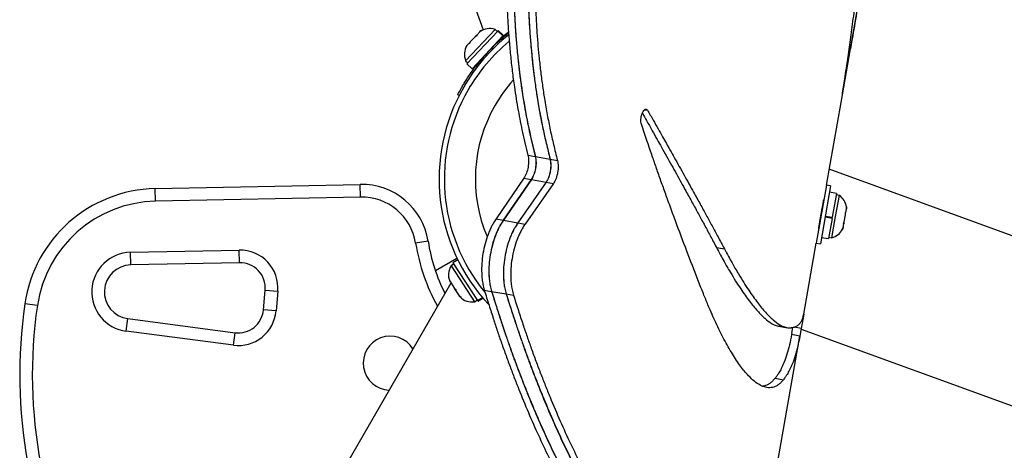
# Model space of a CAD drawing. Units: millimetres. Extents: x -102 to 540, y -16 to 532.
# Drawn here: x 400 to 414, y 314 to 321 of the extents above; entities that cross this region are included whole.
import ezdxf

# ---------------------------------------------------------------- set-up
doc = ezdxf.new("R2010")
doc.units = ezdxf.units.MM
doc.header["$LTSCALE"] = 20
doc.layers.add('CONTOUR', color=7, linetype='Continuous')

msp = doc.modelspace()

# ---------------------------------------------------------------- linework, layer by layer
at = {"layer": 'CONTOUR'}
for p, q in [((412.11317, 320.40693), (413.77779, 329.84748)), ((404.15063, 327.57319), (406.65632, 320.68887)), ((406.83001, 320.69477), (406.39328, 320.23038)), ((406.41239, 320.18225), (406.87127, 320.67019)), ((406.60219, 320.65775), (406.5577, 320.61044)), ((406.63235, 320.67719), (406.60219, 320.65775)), ((406.60219, 320.65775), (406.60556, 320.66133)), ((406.60556, 320.66133), (406.63235, 320.67719)), ((406.86417, 320.66264), (406.83001, 320.69477)), ((406.87414, 320.67324), (406.87127, 320.67019)), ((406.9484, 320.59765), (406.87127, 320.67019)), ((406.87414, 320.67324), (406.87923, 320.67864)), ((406.87414, 320.67324), (406.95127, 320.60071)), ((406.95635, 320.60611), (406.87923, 320.67864)), ((406.44088, 320.48622), (406.41289, 320.45646)), ((406.44638, 320.49207), (406.44088, 320.48622)), ((406.44381, 320.47671), (406.44088, 320.48622)), ((406.46137, 320.50801), (406.44381, 320.47671)), ((406.45524, 320.5015), (406.44638, 320.49207)), ((406.45034, 320.48835), (406.44638, 320.49207)), ((406.45524, 320.5015), (406.46074, 320.50735)), ((406.53385, 320.58508), (406.46137, 320.50801)), ((406.48951, 320.10972), (406.9484, 320.59765)), ((406.56064, 320.60094), (406.53385, 320.58508)), ((406.53598, 320.58735), (406.55708, 320.60978)), ((406.5577, 320.61044), (406.56064, 320.60094)), ((406.85604, 320.49011), (406.85138, 320.4945)), ((406.95127, 320.60071), (406.9484, 320.59765)), ((406.95127, 320.60071), (406.95635, 320.60611)), ((412.10713, 320.50944), (412.13036, 320.50534)), ((412.13036, 320.50534), (412.11317, 320.40693)), ((411.97231, 319.60809), (412.11317, 320.40693)), ((412.09326, 320.41044), (412.11317, 320.40693)), ((406.39328, 320.23038), (406.42744, 320.19825)), ((406.59448, 320.22133), (406.59914, 320.21695)), ((406.41239, 320.18225), (406.48951, 320.10972)), ((406.5446, 320.14818), (406.56498, 320.13778)), ((406.29661, 319.7134), (406.27656, 319.72363)), ((411.75645, 318.3839), (411.97231, 319.60809)), ((409.05394, 319.50286), (409.09591, 319.49546)), ((407.31885, 318.82572), (407.42807, 318.80646)), ((407.42932, 318.80624), (407.64766, 318.76774)), ((407.64918, 318.76747), (407.75825, 318.74824)), ((418.63763, 316.13017), (411.79801, 318.61959)), ((407.25936, 318.48485), (406.84521, 317.88189)), ((407.36857, 318.46559), (406.95336, 317.86282)), ((407.36983, 318.46537), (406.95414, 317.86269)), ((407.25936, 318.48485), (407.36857, 318.46559)), ((407.36983, 318.46537), (407.58818, 318.42687)), ((401.77987, 318.33046), (404.82731, 318.39337)), ((401.78374, 318.14301), (401.77987, 318.33046)), ((404.83118, 318.20592), (404.82731, 318.39337)), ((407.58818, 318.42687), (407.17034, 317.82456)), ((407.58969, 318.4266), (407.17075, 317.82449)), ((407.69877, 318.40737), (407.27874, 317.80545)), ((407.58969, 318.4266), (407.69877, 318.40737)), ((411.75645, 318.3839), (411.60451, 317.52221)), ((411.81751, 318.37313), (411.66557, 317.51145)), ((411.81751, 318.37313), (411.75645, 318.3839)), ((404.83118, 318.20592), (401.78374, 318.14301)), ((411.71304, 318.1377), (411.71076, 318.1381)), ((411.90497, 318.25944), (411.8007, 318.27783)), ((411.90497, 318.25944), (411.84254, 317.9054)), ((411.89199, 317.91576), (411.94734, 318.22966)), ((411.94734, 318.22966), (411.90115, 318.2378)), ((412.04538, 317.97604), (412.05465, 318.02858)), ((412.0518, 318.06223), (412.05465, 318.02858)), ((412.05465, 318.02858), (412.0518, 318.06223)), ((412.05374, 318.04718), (412.05219, 318.0597)), ((412.05487, 318.02983), (412.05374, 318.04718)), ((406.84521, 317.88189), (406.95336, 317.86282)), ((406.95414, 317.86269), (407.17034, 317.82456)), ((411.83943, 317.88775), (411.73516, 317.90613)), ((411.73794, 317.92186), (411.8422, 317.90348)), ((411.73828, 317.92378), (411.84254, 317.9054)), ((411.83943, 317.88775), (411.78664, 317.58837)), ((411.83664, 317.60186), (411.89199, 317.91576)), ((411.83943, 317.88775), (411.83984, 317.89008)), ((411.83944, 317.8878), (411.84221, 317.9035)), ((412.02118, 317.8388), (412.03971, 317.94389)), ((412.03686, 317.97754), (412.04538, 317.97604)), ((412.03971, 317.94389), (412.03686, 317.97754)), ((412.04425, 317.96961), (412.04538, 317.97604)), ((407.17075, 317.82449), (407.27874, 317.80545)), ((411.64564, 317.76881), (411.64792, 317.76841)), ((411.99206, 317.72347), (412.00625, 317.75411)), ((412.00625, 317.75411), (411.99206, 317.72347)), ((411.9939, 317.72683), (411.99916, 317.7372)), ((411.99916, 317.7372), (412.00643, 317.75386)), ((412.00625, 317.75411), (412.01552, 317.80666)), ((412.007, 317.80816), (412.02118, 317.8388)), ((412.01552, 317.80666), (412.007, 317.80816)), ((412.01604, 317.8096), (412.01552, 317.80666)), ((412.01604, 317.8096), (412.01665, 317.81309)), ((412.01665, 317.81309), (412.01968, 317.8303)), ((405.8357, 317.54945), (405.6505, 317.52023)), ((411.68237, 317.60675), (411.78664, 317.58837)), ((411.79045, 317.61001), (411.83664, 317.60186)), ((401.41165, 317.38519), (403.02911, 317.41858)), ((403.03298, 317.23112), (403.02911, 317.41858)), ((410.11994, 317.45822), (410.23837, 317.43734)), ((411.41825, 316.46584), (411.60451, 317.52221)), ((411.60451, 317.52221), (411.66557, 317.51145)), ((401.41552, 317.19774), (401.41165, 317.38519)), ((405.94308, 317.11434), (406.26439, 317.29985)), ((406.27614, 317.27554), (406.20317, 317.22772)), ((403.03298, 317.23112), (401.41552, 317.19774)), ((406.21522, 317.20934), (406.176, 317.18363)), ((406.176, 317.18363), (406.52545, 316.65046)), ((406.20317, 317.22772), (406.57036, 316.6675)), ((406.17453, 316.92938), (402.77171, 311.03552)), ((403.38866, 316.53075), (403.41428, 316.82353)), ((403.41428, 316.82353), (403.60106, 316.80719)), ((406.15605, 316.95758), (406.16461, 316.94452)), ((406.1631, 316.9626), (406.17645, 316.92645)), ((406.16461, 316.94452), (406.1631, 316.9626)), ((406.17645, 316.92645), (406.22945, 316.84559)), ((406.25012, 316.81405), (406.22937, 316.84571)), ((406.22945, 316.84559), (406.24853, 316.83227)), ((406.24853, 316.83227), (406.25004, 316.81418)), ((406.67039, 316.82423), (406.77858, 316.80515)), ((403.60106, 316.80719), (403.57545, 316.51441)), ((406.25004, 316.81418), (406.29798, 316.74104)), ((406.29798, 316.74104), (406.3258, 316.71438)), ((406.29798, 316.74104), (406.30672, 316.7277)), ((406.3258, 316.71438), (406.30672, 316.7277)), ((406.52545, 316.65046), (406.56467, 316.67617)), ((406.57036, 316.6675), (406.64212, 316.71454)), ((406.64485, 316.71131), (406.57266, 316.664)), ((406.57672, 316.65779), (406.64968, 316.70562)), ((406.77937, 316.80501), (406.99565, 316.76688)), ((406.99611, 316.7668), (407.10414, 316.74775)), ((400.02779, 316.59329), (399.84227, 316.62042)), ((403.57545, 316.51441), (403.38866, 316.53075)), ((406.57266, 316.664), (406.57036, 316.6675)), ((406.57266, 316.664), (406.57672, 316.65779)), ((401.34721, 316.21536), (401.37165, 316.40126)), ((401.37165, 316.40126), (402.96623, 316.19164)), ((411.41825, 316.46584), (411.38107, 316.255)), ((411.24162, 316.18396), (411.25672, 316.26959)), ((411.38107, 316.255), (411.27511, 316.27369)), ((411.38107, 316.255), (411.36112, 316.14187)), ((411.37925, 316.24466), (418.59409, 313.61867)), ((402.94179, 316.00575), (401.34721, 316.21536)), ((402.94179, 316.00575), (402.96623, 316.19164)), ((409.72534, 306.86489), (411.36112, 316.14187)), ((411.24162, 316.18396), (411.23803, 316.16358)), ((411.36112, 316.14187), (411.23803, 316.16358)), ((410.99415, 315.51567), (411.11679, 315.49404))]:
    msp.add_line(p, q, dxfattribs=at)
at = {"layer": 'CONTOUR', "flags": 128}
msp.add_lwpolyline([(411.64741, 317.7685), (411.64464, 317.75344), (411.64128, 317.73785), (411.64325, 317.75371), (411.65072, 317.80093), (411.66238, 317.87083), (411.67675, 317.9537), (411.69161, 318.03661), (411.70454, 318.10617), (411.71367, 318.15308), (411.71724, 318.16869), (411.71724, 318.16869)], dxfattribs=at)
at = {"layer": 'CONTOUR'}
for centre, radius, start, end in [((408.72615, 318.47398), 2.74992, 128.114212, 142.496153), ((406.75125, 320.4534), 0.25389, 71.928368, 125.016635), ((408.72615, 318.47398), 2.72742, 128.453626, 150), ((408.72615, 318.47398), 2.64944, 129.604419, 150), ((406.62936, 320.32379), 0.25389, 148.829239, 201.587053), ((408.72615, 318.47398), 2.18851, 137.974734, 150), ((408.72615, 318.47398), 2.72742, 150, 223.016619), ((408.72615, 318.47398), 2.64944, 150, 219.272963), ((408.72615, 318.47398), 2.18851, 150, 203.029985), ((401.82115, 316.33095), 1.99994, 91.182565, 171.677647), ((404.84795, 317.39361), 0.99997, 8.965806, 91.182565), ((401.82115, 316.33095), 1.81245, 91.182565, 171.677647), ((404.84795, 317.39361), 0.81248, 8.965806, 91.182565), ((411.80109, 318.02212), 0.25389, 8.512587, 54.829342), ((411.7702, 317.84691), 0.25389, 285.170658, 331.773154), ((408.42855, 317.95853), 2.62492, 188.965806, 206.796177), ((403.04072, 316.85622), 0.56248, 355, 91.182565), ((408.42855, 317.95853), 2.81242, 188.965806, 209.262131), ((401.42378, 316.79783), 0.58748, 91.182565, 262.511226), ((401.42378, 316.79783), 0.39999, 91.182565, 262.511226), ((403.04072, 316.85622), 0.37499, 355, 91.182565), ((406.39227, 317.05064), 0.25389, 148.412947, 201.501214), ((406.4898, 316.90184), 0.25389, 224.983365, 278.071632), ((407.04747, 315.56643), 7.28188, 171.677647, 208.869528), ((407.04747, 315.56643), 7.09439, 171.677647, 209.883442), ((403.0151, 316.56343), 0.37499, 262.511226, 355), ((403.0151, 316.56343), 0.56248, 262.511226, 355), ((405.27135, 315.74001), 0.39999, 32.046813, 267.953187)]:
    msp.add_arc(centre, radius, start, end, dxfattribs=at)
for points, knots in [([(412.57323, 323.21672), (412.5639, 323.16084), (412.5469, 323.05907), (412.52333, 322.91739), (412.50155, 322.78544), (412.47977, 322.65265), (412.45713, 322.51383), (412.42469, 322.31395), (412.38325, 322.0567), (412.32542, 321.69536), (412.26213, 321.30002), (412.1943, 320.88088), (412.15173, 320.63085), (412.13036, 320.50534)], [0, 0, 0, 0, 0.05489861, 0.09999048, 0.13974218, 0.18603301, 0.23306691, 0.28002126, 0.38987236, 0.50007577, 0.6665385, 0.83260306, 1, 1, 1, 1]), ([(412.05193, 320.11936), (412.06474, 320.20914), (412.08994, 320.38568), (412.13207, 320.68804), (412.17826, 321.01517), (412.22926, 321.36857), (412.28515, 321.74351), (412.33362, 322.05627), (412.37182, 322.29539), (412.39721, 322.45168), (412.42284, 322.60691), (412.45044, 322.77052), (412.46996, 322.88468), (412.48058, 322.94674)], [0, 0, 0, 0, 0.12786258, 0.25141752, 0.37500535, 0.49993122, 0.62498882, 0.74992416, 0.79964642, 0.84975052, 0.89543194, 0.94315219, 1, 1, 1, 1]), ([(407.00071, 321.29479), (407.00354, 321.20271), (407.00887, 321.02859), (407.02089, 320.78027), (407.03756, 320.54377), (407.05895, 320.30975), (407.0854, 320.07365), (407.1222, 319.79885), (407.17187, 319.49235), (407.2396, 319.15245), (407.29185, 318.93704), (407.31885, 318.82572)], [0, 0, 0, 0, 0.10276307, 0.19431985, 0.28031431, 0.37389462, 0.46701089, 0.56031058, 0.70638371, 0.84825601, 1, 1, 1, 1]), ([(407.10732, 321.276), (407.11021, 321.1839), (407.11567, 321.00975), (407.12788, 320.76139), (407.14476, 320.52485), (407.16636, 320.29079), (407.19305, 320.05465), (407.23014, 319.77979), (407.28017, 319.47322), (407.34835, 319.13324), (407.4009, 318.91781), (407.42807, 318.80646)], [0, 0, 0, 0, 0.10270811, 0.19422306, 0.28018739, 0.37374536, 0.46685017, 0.56014971, 0.70624617, 0.8481707, 1, 1, 1, 1]), ([(407.1094, 321.19134), (407.11282, 321.102), (407.11928, 320.93348), (407.13256, 320.69359), (407.15017, 320.46554), (407.1722, 320.23988), (407.19889, 320.01291), (407.24371, 319.69133), (407.31527, 319.27992), (407.39105, 318.96521), (407.42932, 318.80624)], [0, 0, 0, 0, 0.10328596, 0.19480321, 0.28050309, 0.37417491, 0.46725275, 0.55929026, 0.77738122, 1, 1, 1, 1]), ([(407.32261, 321.15375), (407.32616, 321.06438), (407.33287, 320.8958), (407.34654, 320.65584), (407.36456, 320.42771), (407.38701, 320.20197), (407.41416, 319.97493), (407.45969, 319.65317), (407.53227, 319.24151), (407.60893, 318.92677), (407.64766, 318.76774)], [0, 0, 0, 0, 0.1031777, 0.19461305, 0.2802544, 0.37388281, 0.46693863, 0.55897624, 0.77715797, 1, 1, 1, 1]), ([(407.32745, 320.98834), (407.33197, 320.90443), (407.34043, 320.7471), (407.3559, 320.52402), (407.37509, 320.31279), (407.39811, 320.10363), (407.42542, 319.89203), (407.45824, 319.67253), (407.49691, 319.44797), (407.54147, 319.22028), (407.59236, 318.99406), (407.62951, 318.8459), (407.64918, 318.76747)], [0, 0, 0, 0, 0.10431595, 0.19557305, 0.28043799, 0.37421192, 0.46714598, 0.55991559, 0.66982474, 0.77655987, 0.88173847, 1, 1, 1, 1]), ([(407.43406, 320.96955), (407.43864, 320.88562), (407.44723, 320.72826), (407.46289, 320.50515), (407.48227, 320.29388), (407.5055, 320.08468), (407.53304, 319.87304), (407.56611, 319.65349), (407.60505, 319.42889), (407.6499, 319.20115), (407.70111, 318.97488), (407.73847, 318.82668), (407.75825, 318.74824)], [0, 0, 0, 0, 0.10426354, 0.19548153, 0.28031894, 0.37407237, 0.46699614, 0.55976601, 0.66968935, 0.7764529, 0.8816751, 1, 1, 1, 1]), ([(407.03034, 320.65727), (406.9939, 320.62627), (406.91922, 320.56272), (406.87476, 320.51722), (406.852, 320.49392)], [0, 0, 0, 0, 0.487881155, 1, 1, 1, 1]), ([(406.27656, 319.72363), (406.27717, 319.72482), (406.2784, 319.72723), (406.28837, 319.7466), (406.30447, 319.77709), (406.32695, 319.81819), (406.35597, 319.86884), (406.39066, 319.92634), (406.43123, 319.98964), (406.48169, 320.06412), (406.52163, 320.11749), (406.5446, 320.14818)], [0, 0, 0, 0, 0.10548288, 0.21402306, 0.3195065, 0.42805667, 0.53337475, 0.6417807, 0.74650598, 0.85427596, 1, 1, 1, 1]), ([(411.97231, 319.60809), (411.97894, 319.6466), (411.99144, 319.71914), (412.00994, 319.8365), (412.03015, 319.96876), (412.04422, 320.06608), (412.05193, 320.11936)], [0, 0, 0, 0, 0.26543883, 0.50000828, 0.72630594, 1, 1, 1, 1]), ([(409.0054, 319.28584), (409.00262, 319.29794), (408.99727, 319.32124), (408.99818, 319.36763), (409.00603, 319.41535), (409.021, 319.45906), (409.03998, 319.49319), (409.0603, 319.51147), (409.08007, 319.51273), (409.09034, 319.50153), (409.09591, 319.49546)], [0, 0, 0, 0, 0.12964119, 0.24970925, 0.37482651, 0.5002303, 0.62493669, 0.75070978, 0.86475617, 1, 1, 1, 1]), ([(409.09591, 319.49546), (409.12396, 319.44668), (409.17743, 319.3537), (409.25177, 319.2224), (409.31737, 319.10576), (409.37582, 319.00139), (409.43381, 318.89849), (409.52276, 318.74075), (409.64142, 318.52942), (409.76935, 318.29964), (409.87834, 318.1026), (409.96926, 317.9367), (410.05801, 317.77466), (410.14829, 317.60825), (410.20755, 317.49581), (410.23837, 317.43734)], [0, 0, 0, 0, 0.063598569, 0.121205471, 0.172821368, 0.218447181, 0.261187733, 0.312968234, 0.43616986, 0.559280186, 0.647339745, 0.731430233, 0.81350001, 0.903021426, 1, 1, 1, 1]), ([(409.01947, 319.45093), (409.04028, 319.41454), (409.09043, 319.32685), (409.16391, 319.19604), (409.2373, 319.06463), (409.30765, 318.9389), (409.40351, 318.7684), (409.5257, 318.54981), (409.65306, 318.32015), (409.76156, 318.12319), (409.85205, 317.95737), (409.94041, 317.7954), (410.03027, 317.62907), (410.08926, 317.51667), (410.11994, 317.45822)], [0, 0, 0, 0, 0.048869176, 0.117785238, 0.177823451, 0.229222894, 0.293124792, 0.419894106, 0.546565341, 0.637169452, 0.723687893, 0.808125253, 0.900227386, 1, 1, 1, 1]), ([(409.92648, 316.77043), (409.87242, 316.90832), (409.76553, 317.18091), (409.59737, 317.61989), (409.46102, 317.9872), (409.35765, 318.27252), (409.28965, 318.46262), (409.2232, 318.65015), (409.15646, 318.8437), (409.08443, 319.0547), (409.03269, 319.20602), (409.0054, 319.28584)], [0, 0, 0, 0, 0.19031728, 0.37622976, 0.55935218, 0.6324517, 0.70615442, 0.77463922, 0.84102531, 0.9161426, 1, 1, 1, 1]), ([(407.31885, 318.82572), (407.3235, 318.79926), (407.33281, 318.74627), (407.3235, 318.64981), (407.2997, 318.55533), (407.27288, 318.50847), (407.25936, 318.48485)], [0, 0, 0, 0, 0.249643192, 0.499883164, 0.747922967, 1, 1, 1, 1]), ([(407.42807, 318.80646), (407.43275, 318.78), (407.44212, 318.72704), (407.43285, 318.63053), (407.409, 318.53601), (407.38213, 318.4892), (407.36857, 318.46559)], [0, 0, 0, 0, 0.24976455, 0.49988678, 0.74780594, 1, 1, 1, 1]), ([(407.42932, 318.80624), (407.43402, 318.77981), (407.44342, 318.72685), (407.43417, 318.63033), (407.4103, 318.53578), (407.3834, 318.48898), (407.36983, 318.46537)], [0, 0, 0, 0, 0.24952596, 0.49987795, 0.7478025, 1, 1, 1, 1]), ([(407.64766, 318.76774), (407.65242, 318.74131), (407.66195, 318.68841), (407.65277, 318.59179), (407.6288, 318.49716), (407.6018, 318.45045), (407.58818, 318.42687)], [0, 0, 0, 0, 0.24977004, 0.49988522, 0.74756718, 1, 1, 1, 1]), ([(407.64918, 318.76747), (407.65397, 318.74105), (407.66355, 318.68816), (407.65441, 318.59152), (407.63041, 318.49687), (407.60335, 318.45017), (407.58969, 318.4266)], [0, 0, 0, 0, 0.24964996, 0.49988067, 0.74755289, 1, 1, 1, 1]), ([(407.75825, 318.74824), (407.76307, 318.72182), (407.77273, 318.66896), (407.76361, 318.57226), (407.73957, 318.47757), (407.71246, 318.43093), (407.69877, 318.40737)], [0, 0, 0, 0, 0.24977316, 0.49988433, 0.74743412, 1, 1, 1, 1]), ([(411.71724, 318.16869), (411.71726, 318.16742), (411.71728, 318.16573), (411.71346, 318.14325), (411.71253, 318.13779)], [0, 0, 0, 0, 0.75709961, 1, 1, 1, 1]), ([(406.84521, 317.88189), (406.83277, 317.86242), (406.81027, 317.8272), (406.7789, 317.77177), (406.75164, 317.71355), (406.71709, 317.62898), (406.68004, 317.51333), (406.64877, 317.36708), (406.63143, 317.21906), (406.62944, 317.09103), (406.6367, 316.98816), (406.64997, 316.90341), (406.66314, 316.85236), (406.67039, 316.82423)], [0, 0, 0, 0, 0.07117967, 0.1287532, 0.18755615, 0.2500159, 0.37502025, 0.50007367, 0.62501669, 0.7498402, 0.83329538, 0.90816534, 1, 1, 1, 1]), ([(406.95336, 317.86282), (406.94089, 317.84336), (406.91834, 317.80816), (406.8869, 317.75274), (406.85957, 317.69453), (406.82496, 317.60998), (406.78785, 317.49434), (406.75656, 317.34807), (406.73925, 317.20003), (406.73733, 317.07198), (406.74468, 316.96911), (406.75805, 316.88434), (406.77129, 316.83328), (406.77858, 316.80515)], [0, 0, 0, 0, 0.07123899, 0.1288458, 0.18766189, 0.25011822, 0.37507375, 0.50004803, 0.62491588, 0.74970172, 0.83316671, 0.90807778, 1, 1, 1, 1]), ([(406.95414, 317.86269), (406.94167, 317.84325), (406.91912, 317.8081), (406.88767, 317.75276), (406.86032, 317.6946), (406.82566, 317.61004), (406.78848, 317.49432), (406.75714, 317.34791), (406.73984, 317.19973), (406.73798, 317.0716), (406.74539, 316.96875), (406.75881, 316.88408), (406.77207, 316.8331), (406.77937, 316.80501)], [0, 0, 0, 0, 0.07114356, 0.12867092, 0.18746558, 0.24992643, 0.3749875, 0.50009962, 0.62509702, 0.74996187, 0.833416, 0.90822254, 1, 1, 1, 1]), ([(407.17034, 317.82456), (407.15781, 317.80514), (407.13515, 317.77003), (407.10356, 317.71472), (407.07609, 317.65657), (407.04129, 317.57206), (407.00399, 317.45636), (406.97261, 317.30991), (406.95537, 317.16168), (406.95365, 317.03353), (406.96125, 316.93065), (406.97487, 316.84595), (406.98827, 316.79497), (406.99565, 316.76688)], [0, 0, 0, 0, 0.0712626, 0.12885685, 0.18767805, 0.2501322, 0.37509523, 0.50004803, 0.62489421, 0.74968356, 0.83315767, 0.90804689, 1, 1, 1, 1]), ([(407.17075, 317.82449), (407.1582, 317.80509), (407.1355, 317.77002), (407.10384, 317.71476), (407.07632, 317.65665), (407.04143, 317.57214), (407.00405, 317.4564), (406.97262, 317.30987), (406.95542, 317.16155), (406.95379, 317.03335), (406.96149, 316.93048), (406.97521, 316.84582), (406.98868, 316.79488), (406.99611, 316.7668)], [0, 0, 0, 0, 0.0712157, 0.12876925, 0.18757992, 0.25003617, 0.37505285, 0.50007405, 0.62498441, 0.74981379, 0.83328282, 0.90811826, 1, 1, 1, 1]), ([(407.27874, 317.80545), (407.26616, 317.78606), (407.24341, 317.751), (407.21168, 317.69575), (407.18409, 317.63765), (407.14914, 317.55317), (407.1117, 317.43744), (407.08025, 317.29089), (407.06307, 317.14255), (407.06152, 317.01433), (407.06931, 316.91145), (407.08313, 316.82678), (407.09668, 316.77583), (407.10414, 316.74775)], [0, 0, 0, 0, 0.07127568, 0.12886297, 0.18768709, 0.25014001, 0.37510727, 0.50004802, 0.62488204, 0.74967341, 0.83315262, 0.90802979, 1, 1, 1, 1]), ([(410.11994, 317.45822), (410.1409, 317.4197), (410.17951, 317.34874), (410.23138, 317.25328), (410.27978, 317.16755), (410.33762, 317.06941), (410.4061, 316.95756), (410.50146, 316.81041), (410.61129, 316.65596), (410.73117, 316.50997), (410.84156, 316.39936), (410.92165, 316.33983), (410.97597, 316.3105), (411.00933, 316.29698), (411.03188, 316.2911), (411.04301, 316.28968), (411.04398, 316.28956)], [0, 0, 0, 0, 0.0541689, 0.09976548, 0.13870822, 0.18476112, 0.25764909, 0.33027035, 0.46000045, 0.58994929, 0.71966994, 0.84919328, 0.90025115, 0.94617909, 0.99530445, 1, 1, 1, 1]), ([(410.23837, 317.43734), (410.25943, 317.3988), (410.29821, 317.32781), (410.35033, 317.2323), (410.39895, 317.14654), (410.45705, 317.04835), (410.52583, 316.93645), (410.62161, 316.78922), (410.73192, 316.63468), (410.85231, 316.48861), (410.96314, 316.37794), (411.04357, 316.3183), (411.09804, 316.28903), (411.13167, 316.27523), (411.16577, 316.26722), (411.18773, 316.26488), (411.19961, 316.26362)], [0, 0, 0, 0, 0.05141685, 0.09469783, 0.13166405, 0.17538099, 0.24457435, 0.31351737, 0.43668312, 0.56006337, 0.68323223, 0.80621734, 0.85469846, 0.89830873, 0.94495517, 1, 1, 1, 1]), ([(406.67039, 316.82423), (406.69398, 316.74876), (406.73911, 316.60438), (406.8043, 316.40097), (406.8659, 316.21394), (406.92852, 316.03273), (406.9935, 315.85068), (407.06096, 315.66793), (407.12912, 315.48947), (407.22328, 315.25124), (407.34451, 314.9599), (407.49353, 314.62587), (407.66189, 314.27385), (407.84931, 313.91349), (408.05481, 313.55634), (408.25894, 313.23845), (408.46117, 312.95634), (408.59177, 312.80228), (408.65733, 312.72493)], [0, 0, 0, 0, 0.03942045, 0.07541933, 0.1080044, 0.14024047, 0.17542818, 0.21041469, 0.24521168, 0.2802211, 0.3535771, 0.42687377, 0.50022051, 0.59965707, 0.69907767, 0.79875923, 0.89897655, 1, 1, 1, 1]), ([(406.77858, 316.80515), (406.8023, 316.72966), (406.84768, 316.58523), (406.91321, 316.38176), (406.97515, 316.19467), (407.03809, 316.01341), (407.1034, 315.83129), (407.17121, 315.64848), (407.23972, 315.46996), (407.33435, 315.23164), (407.45618, 314.94019), (407.60593, 314.60604), (407.77508, 314.25387), (407.96338, 313.89336), (408.1698, 313.53605), (408.37483, 313.21799), (408.57793, 312.93574), (408.70907, 312.78159), (408.77491, 312.7042)], [0, 0, 0, 0, 0.039389735, 0.07536227, 0.107925356, 0.140141934, 0.175310607, 0.210280381, 0.245062904, 0.280059964, 0.353397, 0.426683867, 0.500029607, 0.599478197, 0.698925206, 0.798646309, 0.898914917, 1, 1, 1, 1]), ([(406.77937, 316.80501), (406.80318, 316.72942), (406.84873, 316.58478), (406.91452, 316.38101), (406.97669, 316.19364), (407.03987, 316.01213), (407.10541, 315.82981), (407.17344, 315.64683), (407.24216, 315.46817), (407.33704, 315.22973), (407.45917, 314.93821), (407.60925, 314.60399), (407.77869, 314.25192), (407.9672, 313.89165), (408.17376, 313.53466), (408.37888, 313.21689), (408.58202, 312.93486), (408.71316, 312.78082), (408.77899, 312.70348)], [0, 0, 0, 0, 0.03943672, 0.07545848, 0.10807309, 0.14033368, 0.17553496, 0.21053881, 0.24535693, 0.28036854, 0.35372857, 0.42703874, 0.5004082, 0.5997799, 0.69915126, 0.7987973, 0.89899078, 1, 1, 1, 1]), ([(406.99565, 316.76688), (407.01972, 316.69124), (407.06576, 316.5465), (407.13226, 316.34261), (407.19509, 316.15512), (407.25893, 315.97349), (407.32514, 315.79106), (407.39387, 315.60795), (407.46328, 315.42917), (407.55912, 315.19055), (407.68246, 314.8988), (407.83399, 314.56433), (408.00504, 314.21197), (408.1953, 313.85138), (408.40373, 313.49408), (408.61065, 313.17599), (408.81554, 312.89367), (408.94775, 312.73945), (409.01413, 312.66202)], [0, 0, 0, 0, 0.03937563, 0.07534501, 0.10791589, 0.14013775, 0.1753012, 0.21027183, 0.24506124, 0.28004835, 0.35337083, 0.42666167, 0.50002927, 0.59942498, 0.69884884, 0.79857336, 0.89886858, 1, 1, 1, 1]), ([(406.99611, 316.7668), (407.02032, 316.69108), (407.06666, 316.5462), (407.13356, 316.34209), (407.19679, 316.1544), (407.261, 315.9726), (407.3276, 315.79), (407.3967, 315.60675), (407.46649, 315.42785), (407.56281, 315.18911), (407.68673, 314.89724), (407.83894, 314.56265), (408.01067, 314.21025), (408.20158, 313.8497), (408.4106, 313.49248), (408.61802, 313.17447), (408.82332, 312.8922), (408.95571, 312.73802), (409.02218, 312.6606)], [0, 0, 0, 0, 0.03939833, 0.07539209, 0.10798906, 0.14023313, 0.17541254, 0.21040018, 0.24520768, 0.2802015, 0.35353463, 0.42683725, 0.50021776, 0.59957248, 0.6989575, 0.79864481, 0.89890399, 1, 1, 1, 1]), ([(407.10414, 316.74775), (407.12849, 316.67201), (407.17507, 316.52708), (407.24234, 316.32291), (407.30589, 316.13516), (407.37045, 315.9533), (407.43738, 315.77064), (407.50684, 315.58733), (407.57697, 315.40836), (407.67378, 315.16953), (407.79831, 314.87755), (407.95125, 314.54283), (408.12379, 314.19028), (408.31559, 313.82957), (408.52555, 313.4722), (408.73388, 313.15403), (408.94007, 312.87161), (409.07299, 312.71733), (409.13974, 312.63987)], [0, 0, 0, 0, 0.03936788, 0.07533552, 0.10791069, 0.14013546, 0.17529604, 0.21026713, 0.24506035, 0.28004198, 0.35335645, 0.42664948, 0.50002912, 0.59939585, 0.69880702, 0.79853341, 0.89884321, 1, 1, 1, 1]), ([(411.11679, 315.49404), (411.10445, 315.47997), (411.08088, 315.45311), (411.04483, 315.4218), (411.00909, 315.39833), (410.97238, 315.38332), (410.93315, 315.37478), (410.89242, 315.3739), (410.83873, 315.38246), (410.77052, 315.40952), (410.68607, 315.4669), (410.58979, 315.55713), (410.48079, 315.68846), (410.35869, 315.87009), (410.25494, 316.05208), (410.17202, 316.21388), (410.11295, 316.33597), (410.05388, 316.4663), (409.99285, 316.60959), (409.9494, 316.7149), (409.92648, 316.77043)], [0, 0, 0, 0, 0.044216137, 0.084458168, 0.120742631, 0.160164061, 0.200188154, 0.240060929, 0.280054935, 0.353379991, 0.426651253, 0.500010381, 0.593378907, 0.686633286, 0.779849029, 0.823794095, 0.867952905, 0.907782653, 0.951376879, 1, 1, 1, 1]), ([(411.19961, 316.26362), (411.20897, 316.26418), (411.2265, 316.26524), (411.2489, 316.26796), (411.26698, 316.27123), (411.28347, 316.27574), (411.30142, 316.28292), (411.32119, 316.29372), (411.34052, 316.30815), (411.36207, 316.32925), (411.38431, 316.36117), (411.40547, 316.4077), (411.41391, 316.44611), (411.41825, 316.46584)], [0, 0, 0, 0, 0.07754882, 0.14516477, 0.20284869, 0.25083999, 0.31140408, 0.39291836, 0.47693789, 0.55489962, 0.6949286, 0.84328736, 1, 1, 1, 1]), ([(411.04418, 316.28938), (411.06424, 316.28584), (411.10435, 316.27877), (411.1458, 316.27146), (411.16653, 316.26781)], [0, 0, 0, 0, 0.49999864, 1, 1, 1, 1]), ([(411.23803, 316.16358), (411.22795, 316.11125), (411.20785, 316.00683), (411.16959, 315.86855), (411.13427, 315.76949), (411.10507, 315.70177), (411.08573, 315.6614), (411.06656, 315.62518), (411.04634, 315.59111), (411.02263, 315.55451), (411.00413, 315.52928), (410.99415, 315.51567)], [0, 0, 0, 0, 0.18738236, 0.373895, 0.5617244, 0.635678, 0.7080233, 0.77201811, 0.83497433, 0.91096733, 1, 1, 1, 1]), ([(411.36112, 316.14187), (411.35104, 316.08954), (411.33093, 315.98512), (411.29263, 315.84686), (411.25725, 315.7478), (411.22799, 315.68009), (411.20861, 315.63973), (411.18939, 315.60352), (411.16913, 315.56946), (411.14536, 315.53287), (411.1268, 315.50765), (411.11679, 315.49404)], [0, 0, 0, 0, 0.18736632, 0.37387107, 0.56170007, 0.63565535, 0.70800331, 0.77200133, 0.83496162, 0.91096022, 1, 1, 1, 1]), ([(410.99415, 315.51567), (410.98184, 315.50159), (410.95833, 315.4747), (410.92238, 315.44343), (410.88678, 315.41976), (410.85007, 315.40545), (410.82428, 315.39789), (410.81066, 315.39758), (410.8106, 315.39758)], [0, 0, 0, 0, 0.22067084, 0.42150457, 0.6025843, 0.79931613, 0.99905346, 1, 1, 1, 1])]:
    msp.add_open_spline(points, degree=3, knots=knots, dxfattribs=at)

doc.saveas('drawing.dxf')
